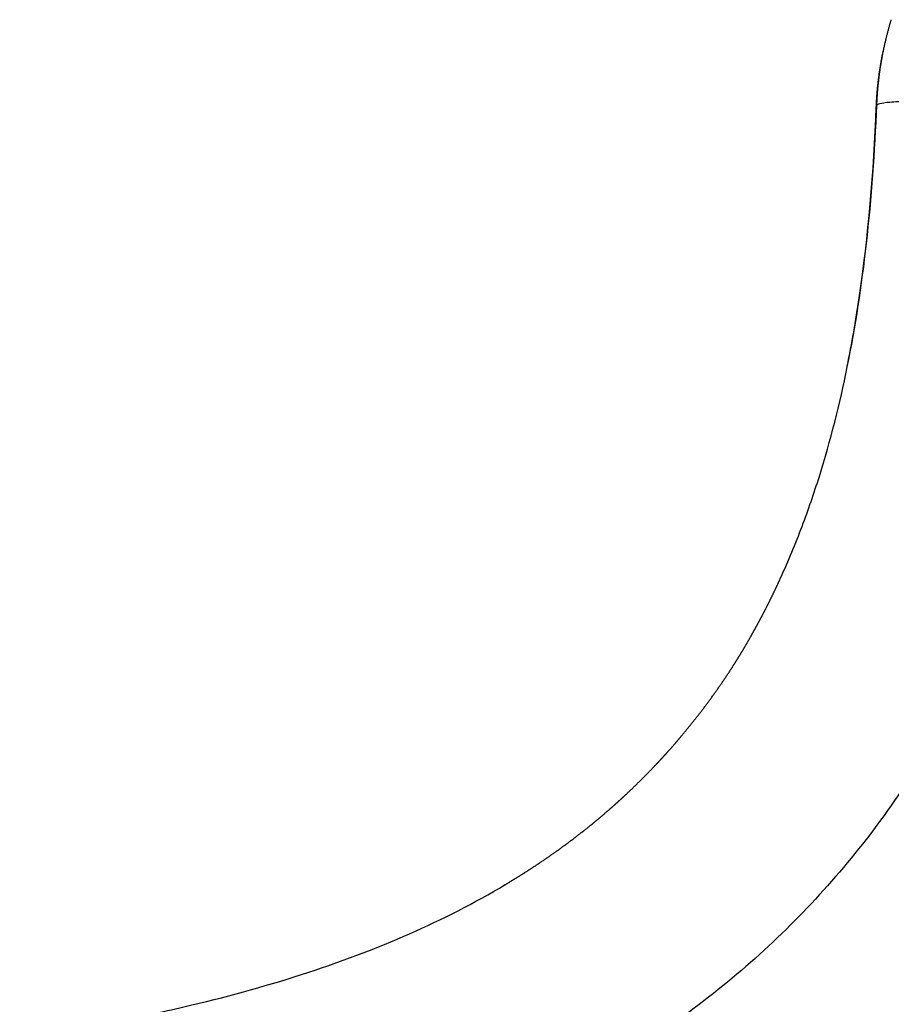
# Model space of a CAD drawing. Units: millimetres. Extents: x -1378 to 20390, y -269 to 14230.
# Drawn here: x 13511 to 13562, y 4968 to 5025 of the extents above; entities that cross this region are included whole.
import ezdxf

# ---------------------------------------------------------------- set-up
doc = ezdxf.new("R2010")
doc.units = ezdxf.units.MM
doc.layers.add('Make2D$可见线$普通线', color=7, linetype='Continuous', true_color=0x000000)
doc.layers.add('Make2D$可见线$正切线', color=7, linetype='Continuous', true_color=0x000000)

msp = doc.modelspace()

# ---------------------------------------------------------------- linework, layer by layer
at = {"layer": 'Make2D$可见线$普通线', "color": 0}
msp.add_open_spline([(13540.841, 4945.087), (13546.328, 4944.767), (13554.341, 4943.948), (13566.124, 4941.483), (13574.183, 4939.306), (13581.247, 4937.648), (13585.699, 4936.798), (13589.848, 4936.319), (13593.668, 4936.33), (13597.227, 4937.193), (13600.023, 4938.76), (13602.241, 4941.096), (13603.664, 4944.289), (13603.996, 4947.482), (13603.909, 4950.284), (13603.601, 4952.632), (13603.073, 4955.299), (13602.155, 4959.002), (13600.804, 4963.52), (13598.176, 4971.557), (13593.095, 4986.195), (13587.971, 4998.884), (13584.449, 5007.003)], degree=3, knots=[0, 0, 0, 0, 16.494574, 24.116698, 36.089708, 41.534244, 45.881193, 49.684715, 54.051062, 57.296833, 60.576234, 63.569315, 66.834837, 70.924292, 73.094623, 75.270403, 77.998757, 81.26383, 86.703373, 92.14713, 106.629566, 133.181069, 133.181069, 133.181069, 133.181069], dxfattribs=at)
msp.add_rational_spline([(13539.407, 4974.567), (13539.8, 4974.802), (13540.189, 4975.042), (13540.576, 4975.288), (13541.95, 4976.163), (13543.272, 4977.117), (13544.535, 4978.147), (13544.845, 4978.401), (13545.152, 4978.659), (13545.454, 4978.923), (13545.605, 4979.054), (13545.754, 4979.186), (13545.903, 4979.32), (13545.922, 4979.337), (13545.94, 4979.353), (13545.959, 4979.37), (13545.978, 4979.387), (13545.996, 4979.404), (13546.015, 4979.421), (13546.053, 4979.455), (13546.09, 4979.489), (13546.128, 4979.523), (13546.202, 4979.591), (13546.277, 4979.66), (13546.351, 4979.729), (13546.947, 4980.281), (13547.526, 4980.851), (13548.087, 4981.439), (13548.228, 4981.586), (13548.368, 4981.735), (13548.506, 4981.884), (13548.645, 4982.034), (13548.782, 4982.184), (13548.918, 4982.335), (13549.188, 4982.637), (13549.454, 4982.943), (13549.715, 4983.253), (13550.234, 4983.868), (13550.734, 4984.499), (13551.214, 4985.146), (13551.691, 4985.788), (13552.148, 4986.445), (13552.585, 4987.116), (13552.802, 4987.451), (13553.015, 4987.789), (13553.222, 4988.13), (13553.429, 4988.471), (13553.631, 4988.816), (13553.827, 4989.163), (13553.877, 4989.25), (13553.925, 4989.337), (13553.974, 4989.425), (13553.986, 4989.446), (13553.998, 4989.468), (13554.01, 4989.49), (13554.016, 4989.501), (13554.022, 4989.512), (13554.028, 4989.523), (13554.034, 4989.534), (13554.04, 4989.545), (13554.046, 4989.556), (13554.071, 4989.601), (13554.096, 4989.646), (13554.12, 4989.691), (13554.219, 4989.872), (13554.316, 4990.054), (13554.412, 4990.236), (13554.605, 4990.603), (13554.793, 4990.972), (13554.976, 4991.345), (13555.161, 4991.721), (13555.34, 4992.1), (13555.515, 4992.481), (13555.525, 4992.503), (13555.535, 4992.525), (13555.545, 4992.547)], [1, 0.999923841927, 0.999923841927, 1, 0.998851287678, 0.998851287678, 1, 0.999919908368, 0.999919908368, 1, 1, 1, 1, 1, 1, 1, 1, 1, 1, 1, 1, 1, 1, 1, 1, 0.999687223645, 0.999687223645, 1, 1, 1, 1, 1, 1, 1, 0.999920531679, 0.999920531679, 1, 0.99968187404, 0.99968187404, 1, 0.999679447521, 0.999679447521, 1, 0.999919031232, 0.999919031232, 1, 0.999918254403, 0.999918254403, 1, 1, 1, 1, 1, 1, 1, 1, 1, 1, 1, 1, 1, 1, 1, 1, 1, 1, 1, 0.99993441922, 0.99993441922, 1, 0.999937401521, 0.999937401521, 1, 1, 1, 1], degree=3, knots=[0, 0, 0, 0, 1.373553, 1.373553, 1.373553, 6.259758, 6.259758, 6.259758, 7.46238, 7.46238, 7.46238, 8.062257, 8.062257, 8.062257, 8.137293, 8.137293, 8.137293, 8.213198, 8.213198, 8.213198, 8.365035, 8.365035, 8.365035, 8.668824, 8.668824, 8.668824, 11.106135, 11.106135, 11.106135, 11.717976, 11.717976, 11.717976, 12.328425, 12.328425, 12.328425, 13.544057, 13.544057, 13.544057, 15.958881, 15.958881, 15.958881, 18.359379, 18.359379, 18.359379, 19.55712, 19.55712, 19.55712, 20.754761, 20.754761, 20.754761, 21.0543, 21.0543, 21.0543, 21.129197, 21.129197, 21.129197, 21.166648, 21.166648, 21.166648, 21.204774, 21.204774, 21.204774, 21.358736, 21.358736, 21.358736, 21.976361, 21.976361, 21.976361, 23.220644, 23.220644, 23.220644, 24.478098, 24.478098, 24.478098, 24.550566, 24.550566, 24.550566, 24.550566], dxfattribs=at)
at = {"layer": 'Make2D$可见线$正切线', "color": 0}
msp.add_arc((15399.506, 4485.786), 1914.443, 163.790441, 163.793667, dxfattribs=at)
for points, weights, degree, knots in [([(13561.168, 5020.206), (13561.205, 5021.12), (13561.325, 5022.026), (13561.445, 5022.927), (13561.646, 5023.813), (13561.806, 5024.517), (13562.016, 5025.207)], [1, 0.998949458834, 1, 0.99896373431, 1, 0.999344085544, 1], 2, [0, 0, 0, 1.82836, 1.82836, 3.643567, 3.643567, 5.087103, 5.087103, 5.087103]), ([(13561.138, 5020.102), (13561.175, 5021.017), (13561.295, 5021.924), (13561.392, 5022.652), (13561.541, 5023.371)], [1, 0.998948580089, 1, 0.999321843375, 1], 2, [0, 0, 0, 1.829294, 1.829294, 3.297705, 3.297705, 3.297705]), ([(13583.49, 5006.079), (13584.744, 5003.182), (13585.971, 5000.273), (13587.169, 4997.353), (13588.368, 4994.432), (13589.537, 4991.499), (13590.675, 4988.554), (13591.244, 4987.081), (13591.805, 4985.605), (13592.358, 4984.126), (13592.91, 4982.647), (13593.455, 4981.165), (13593.99, 4979.68), (13594.124, 4979.308), (13594.258, 4978.937), (13594.391, 4978.565), (13594.524, 4978.193), (13594.656, 4977.821), (13594.788, 4977.449), (13595.051, 4976.705), (13595.313, 4975.96), (13595.573, 4975.215), (13596.094, 4973.724), (13596.607, 4972.231), (13597.112, 4970.735), (13597.365, 4969.987), (13597.615, 4969.238), (13597.864, 4968.488), (13597.989, 4968.114), (13598.113, 4967.739), (13598.236, 4967.364), (13598.298, 4967.176), (13598.359, 4966.989), (13598.421, 4966.801), (13598.483, 4966.613), (13598.544, 4966.426), (13598.606, 4966.238), (13599.101, 4964.738), (13599.58, 4963.232), (13600.044, 4961.722), (13600.275, 4960.967), (13600.498, 4960.209), (13600.713, 4959.449), (13600.928, 4958.691), (13601.133, 4957.93), (13601.328, 4957.166), (13601.34, 4957.118), (13601.352, 4957.07), (13601.364, 4957.023), (13601.37, 4956.999), (13601.376, 4956.975), (13601.382, 4956.951), (13601.388, 4956.927), (13601.394, 4956.903), (13601.4, 4956.88), (13601.424, 4956.784), (13601.447, 4956.689), (13601.471, 4956.593), (13601.518, 4956.402), (13601.565, 4956.211), (13601.612, 4956.02), (13601.704, 4955.637), (13601.794, 4955.254), (13601.88, 4954.87), (13602.053, 4954.103), (13602.206, 4953.331), (13602.338, 4952.556), (13602.471, 4951.779), (13602.572, 4950.997), (13602.64, 4950.211), (13602.673, 4949.816), (13602.696, 4949.42), (13602.709, 4949.023), (13602.715, 4948.824), (13602.718, 4948.624), (13602.718, 4948.424), (13602.718, 4948.224), (13602.715, 4948.023), (13602.708, 4947.822), (13602.696, 4947.423), (13602.669, 4947.024), (13602.629, 4946.626), (13602.624, 4946.576), (13602.618, 4946.527), (13602.613, 4946.477), (13602.607, 4946.428), (13602.601, 4946.378), (13602.595, 4946.329), (13602.583, 4946.23), (13602.57, 4946.131), (13602.556, 4946.032), (13602.528, 4945.835), (13602.495, 4945.638), (13602.458, 4945.442), (13602.421, 4945.245), (13602.38, 4945.05), (13602.333, 4944.855), (13602.31, 4944.757), (13602.285, 4944.66), (13602.259, 4944.563), (13602.233, 4944.466), (13602.206, 4944.369), (13602.177, 4944.273), (13602.064, 4943.89), (13601.927, 4943.514), (13601.768, 4943.148), (13601.608, 4942.782), (13601.423, 4942.429), (13601.212, 4942.09), (13601.199, 4942.069), (13601.186, 4942.048), (13601.172, 4942.027), (13601.159, 4942.006), (13601.145, 4941.985), (13601.131, 4941.964), (13601.104, 4941.921), (13601.076, 4941.88), (13601.048, 4941.838), (13600.991, 4941.754), (13600.933, 4941.672), (13600.874, 4941.591), (13600.756, 4941.429), (13600.632, 4941.272), (13600.502, 4941.119), (13600.245, 4940.815), (13599.967, 4940.53), (13599.671, 4940.264), (13599.522, 4940.13), (13599.369, 4940.002), (13599.212, 4939.878), (13599.133, 4939.816), (13599.054, 4939.755), (13598.973, 4939.696), (13598.891, 4939.636), (13598.809, 4939.578), (13598.727, 4939.521), (13598.397, 4939.294), (13598.054, 4939.089), (13597.699, 4938.904), (13597.611, 4938.858), (13597.522, 4938.814), (13597.432, 4938.771), (13597.342, 4938.727), (13597.252, 4938.685), (13597.161, 4938.645), (13596.978, 4938.563), (13596.793, 4938.487), (13596.606, 4938.415), (13596.419, 4938.344), (13596.229, 4938.278), (13596.038, 4938.216), (13595.847, 4938.155), (13595.655, 4938.099), (13595.462, 4938.048), (13595.078, 4937.946), (13594.689, 4937.862), (13594.297, 4937.796), (13593.906, 4937.729), (13593.512, 4937.678), (13593.117, 4937.642), (13592.719, 4937.605), (13592.321, 4937.582), (13591.922, 4937.571), (13591.722, 4937.565), (13591.522, 4937.563), (13591.322, 4937.563), (13591.123, 4937.563), (13590.923, 4937.565), (13590.725, 4937.57), (13590.328, 4937.581), (13589.933, 4937.599), (13589.537, 4937.627), (13589.143, 4937.653), (13588.75, 4937.687), (13588.357, 4937.727), (13587.965, 4937.767), (13587.574, 4937.812), (13587.183, 4937.861), (13586.403, 4937.961), (13585.625, 4938.078), (13584.85, 4938.211), (13583.299, 4938.48), (13581.757, 4938.791), (13580.224, 4939.144), (13579.456, 4939.318), (13578.689, 4939.498), (13577.923, 4939.682), (13577.732, 4939.728), (13577.54, 4939.774), (13577.349, 4939.821), (13577.253, 4939.844), (13577.157, 4939.867), (13577.062, 4939.89), (13576.966, 4939.914), (13576.87, 4939.937), (13576.775, 4939.96), (13576.392, 4940.054), (13576.009, 4940.148), (13575.627, 4940.243), (13574.097, 4940.627), (13572.569, 4941.015), (13571.042, 4941.408), (13570.278, 4941.603), (13569.514, 4941.798), (13568.75, 4941.99), (13568.367, 4942.087), (13567.985, 4942.182), (13567.603, 4942.277), (13567.411, 4942.324), (13567.22, 4942.372), (13567.029, 4942.419), (13566.837, 4942.466), (13566.646, 4942.512), (13566.455, 4942.559), (13564.925, 4942.931), (13563.389, 4943.28), (13561.848, 4943.606), (13560.309, 4943.932), (13558.763, 4944.23), (13557.213, 4944.499), (13556.825, 4944.567), (13556.437, 4944.632), (13556.049, 4944.695), (13555.66, 4944.759), (13555.272, 4944.82), (13554.883, 4944.88), (13554.104, 4944.999), (13553.324, 4945.11), (13552.544, 4945.215), (13550.979, 4945.423), (13549.412, 4945.605), (13547.842, 4945.761), (13547.055, 4945.839), (13546.268, 4945.911), (13545.481, 4945.977), (13544.694, 4946.044), (13543.907, 4946.104), (13543.119, 4946.159), (13541.544, 4946.269), (13539.969, 4946.36), (13538.392, 4946.432), (13537.604, 4946.469), (13536.816, 4946.501), (13536.027, 4946.529), (13535.239, 4946.557), (13534.451, 4946.582), (13533.662, 4946.603), (13532.085, 4946.645), (13530.507, 4946.674), (13528.93, 4946.69), (13525.773, 4946.72), (13522.616, 4946.708), (13519.459, 4946.654)], [1, 0.999969512576, 0.999969512576, 1, 0.99996407665, 0.99996407665, 1, 0.999989923557, 0.999989923557, 1, 0.999989229275, 0.999989229275, 1, 1, 1, 1, 1, 1, 1, 1, 1, 1, 0.999991741273, 0.999991741273, 1, 1, 1, 1, 1, 1, 1, 1, 1, 1, 1, 1, 1, 0.999964478097, 0.999964478097, 1, 0.999966122538, 0.999966122538, 1, 0.999939657311, 0.999939657311, 1, 1, 1, 1, 1, 1, 1, 1, 1, 1, 1, 1, 1, 1, 1, 1, 1, 1, 1, 0.999761098175, 0.999761098175, 1, 0.999427979802, 0.999427979802, 1, 0.999760392762, 0.999760392762, 1, 1, 1, 1, 1, 1, 1, 0.999590174509, 0.999590174509, 1, 1, 1, 1, 1, 1, 1, 1, 1, 1, 1, 1, 1, 1, 1, 1, 1, 1, 1, 1, 1, 1, 0.998727717198, 0.998727717198, 1, 0.998239131487, 0.998239131487, 1, 1, 1, 1, 1, 1, 1, 1, 1, 1, 1, 1, 1, 0.99957961434, 0.99957961434, 1, 0.998458188565, 0.998458188565, 1, 0.999642665445, 0.999642665445, 1, 1, 1, 1, 1, 1, 1, 0.998729176869, 0.998729176869, 1, 1, 1, 1, 1, 1, 1, 0.999734373029, 0.999734373029, 1, 0.999758964979, 0.999758964979, 1, 0.999787714496, 0.999787714496, 1, 0.999319375278, 0.999319375278, 1, 0.999507542581, 0.999507542581, 1, 0.99965321521, 0.99965321521, 1, 1, 1, 1, 1, 1, 1, 0.999849621676, 0.999849621676, 1, 0.999907845717, 0.999907845717, 1, 0.99994524595, 0.99994524595, 1, 0.999851425341, 0.999851425341, 1, 0.999755788835, 0.999755788835, 1, 0.999986319573, 0.999986319573, 1, 1, 1, 1, 1, 1, 1, 1, 1, 1, 1, 1, 1, 0.999996646333, 0.999996646333, 1, 1, 1, 1, 1, 1, 1, 1, 1, 1, 1, 1, 1, 0.999924402694, 0.999924402694, 1, 0.999890788056, 0.999890788056, 1, 1, 1, 1, 1, 1, 1, 0.999970563357, 0.999970563357, 1, 0.99990407854, 0.99990407854, 1, 0.999980951179, 0.999980951179, 1, 0.999983956216, 0.999983956216, 1, 0.999951795762, 0.999951795762, 1, 1, 1, 1, 1, 1, 1, 0.999977118682, 0.999977118682, 1, 0.999940784181, 0.999940784181, 1], 3, [0, 0, 0, 0, 9.469939, 9.469939, 9.469939, 18.941853, 18.941853, 18.941853, 23.678897, 23.678897, 23.678897, 28.41568, 28.41568, 28.41568, 28.416866, 28.416866, 28.416866, 28.418051, 28.418051, 28.418051, 28.420422, 28.420422, 28.420422, 33.157632, 33.157632, 33.157632, 33.160003, 33.160003, 33.160003, 33.161189, 33.161189, 33.161189, 33.161781, 33.161781, 33.161781, 33.162374, 33.162374, 33.162374, 37.902204, 37.902204, 37.902204, 40.271391, 40.271391, 40.271391, 42.636149, 42.636149, 42.636149, 42.636297, 42.636297, 42.636297, 42.636371, 42.636371, 42.636371, 42.636445, 42.636445, 42.636445, 42.636742, 42.636742, 42.636742, 42.637334, 42.637334, 42.637334, 42.63852, 42.63852, 42.63852, 44.997839, 44.997839, 44.997839, 47.362541, 47.362541, 47.362541, 48.553027, 48.553027, 48.553027, 48.553619, 48.553619, 48.553619, 48.554212, 48.554212, 48.554212, 49.753485, 49.753485, 49.753485, 49.753633, 49.753633, 49.753633, 49.753781, 49.753781, 49.753781, 49.754077, 49.754077, 49.754077, 49.75467, 49.75467, 49.75467, 49.755263, 49.755263, 49.755263, 49.755559, 49.755559, 49.755559, 49.755856, 49.755856, 49.755856, 50.953636, 50.953636, 50.953636, 52.149062, 52.149062, 52.149062, 52.149136, 52.149136, 52.149136, 52.14921, 52.14921, 52.14921, 52.149359, 52.149359, 52.149359, 52.149655, 52.149655, 52.149655, 52.750099, 52.750099, 52.750099, 53.944131, 53.944131, 53.944131, 54.543296, 54.543296, 54.543296, 54.543592, 54.543592, 54.543592, 54.543888, 54.543888, 54.543888, 55.742557, 55.742557, 55.742557, 55.742854, 55.742854, 55.742854, 55.74315, 55.74315, 55.74315, 56.343131, 56.343131, 56.343131, 56.94584, 56.94584, 56.94584, 57.545443, 57.545443, 57.545443, 58.737568, 58.737568, 58.737568, 59.928701, 59.928701, 59.928701, 61.125505, 61.125505, 61.125505, 61.126098, 61.126098, 61.126098, 61.12669, 61.12669, 61.12669, 62.315734, 62.315734, 62.315734, 63.499906, 63.499906, 63.499906, 64.681496, 64.681496, 64.681496, 67.041331, 67.041331, 67.041331, 71.761133, 71.761133, 71.761133, 74.123681, 74.123681, 74.123681, 74.124274, 74.124274, 74.124274, 74.12457, 74.12457, 74.12457, 74.124866, 74.124866, 74.124866, 74.126052, 74.126052, 74.126052, 78.856664, 78.856664, 78.856664, 78.859035, 78.859035, 78.859035, 78.86022, 78.86022, 78.86022, 78.860813, 78.860813, 78.860813, 78.861406, 78.861406, 78.861406, 83.585537, 83.585537, 83.585537, 88.306416, 88.306416, 88.306416, 88.307602, 88.307602, 88.307602, 88.308787, 88.308787, 88.308787, 90.671706, 90.671706, 90.671706, 95.405393, 95.405393, 95.405393, 97.776107, 97.776107, 97.776107, 100.145348, 100.145348, 100.145348, 104.880274, 104.880274, 104.880274, 104.882645, 104.882645, 104.882645, 104.885016, 104.885016, 104.885016, 109.618037, 109.618037, 109.618037, 119.088904, 119.088904, 119.088904, 119.088904])]:
    msp.add_rational_spline(points, weights, degree=degree, knots=knots, dxfattribs=at)
for points, knots in [([(13573.767, 5020.255), (13573.541, 5015.315), (13572.683, 5006.107), (13569.505, 4993.318), (13564.559, 4982.368), (13558.762, 4974.682), (13553.305, 4969.471), (13547.163, 4964.761), (13538.083, 4959.868), (13525.293, 4955.707), (13515.961, 4954.04), (13510.968, 4953.408)], [0, 0, 0, 0, 14.846844, 27.662005, 39.424479, 50.692697, 56.366497, 62.03098, 73.873676, 87.158612, 102.258883, 102.258883, 102.258883, 102.258883]), ([(13555.545, 4992.547), (13555.993, 4993.531), (13556.804, 4995.484), (13558.209, 4999.57), (13559.591, 5005.075), (13560.695, 5012.352), (13561.057, 5017.492), (13561.168, 5020.206)], [0, 0, 0, 0, 3.244134, 6.340814, 12.954106, 20.251373, 28.400326, 28.400326, 28.400326, 28.400326]), ([(13559.439, 5004.929), (13559.704, 5006.242), (13559.935, 5007.577), (13560.67, 5012.54), (13560.985, 5016.298), (13561.138, 5020.102)], [8.007735, 8.007735, 8.007735, 8.007735, 8.460999, 8.460999, 9.669713, 9.669713, 9.669713, 9.669713]), ([(13519.473, 4943.026), (13525.445, 4943.115), (13536.301, 4943.1), (13548.748, 4942.122), (13557.05, 4940.857), (13562.092, 4939.839), (13568.691, 4938.3), (13574.972, 4936.603), (13581.052, 4935.218), (13585.073, 4934.47), (13589.437, 4933.895), (13594.157, 4933.849), (13599.024, 4935.197), (13602.601, 4937.715), (13604.65, 4940.434), (13605.679, 4942.913), (13606.376, 4945.784), (13606.538, 4949.727), (13605.93, 4953.892), (13605.044, 4957.707), (13604.1, 4961.222), (13602.649, 4965.899), (13600.287, 4973.077), (13598.266, 4978.895), (13596.92, 4982.575)], [0, 0, 0, 0, 17.92065, 32.551535, 37.420056, 43.102988, 47.981275, 57.746642, 62.618129, 66.685688, 70.012267, 75.82381, 80.75745, 84.96463, 88.754242, 90.868076, 92.972212, 97.598504, 102.626603, 105.570395, 109.347975, 113.542917, 120.2599, 132.017239, 132.017239, 132.017239, 132.017239]), ([(13513.45, 4966.003), (13514.713, 4966.21), (13517.257, 4966.667), (13522.1, 4967.72), (13529.702, 4969.819), (13535.788, 4972.41), (13539.407, 4974.567)], [0, 0, 0, 0, 3.837966, 7.755376, 14.86168, 27.490573, 27.490573, 27.490573, 27.490573])]:
    msp.add_open_spline(points, degree=3, knots=knots, dxfattribs=at)
msp.add_rational_spline([(13573.767, 5020.255), (13561.358, 5020.787), (13561.168, 5020.206)], [1, 0.694395606116, 1], degree=2, dxfattribs=at)

doc.saveas('drawing.dxf')
